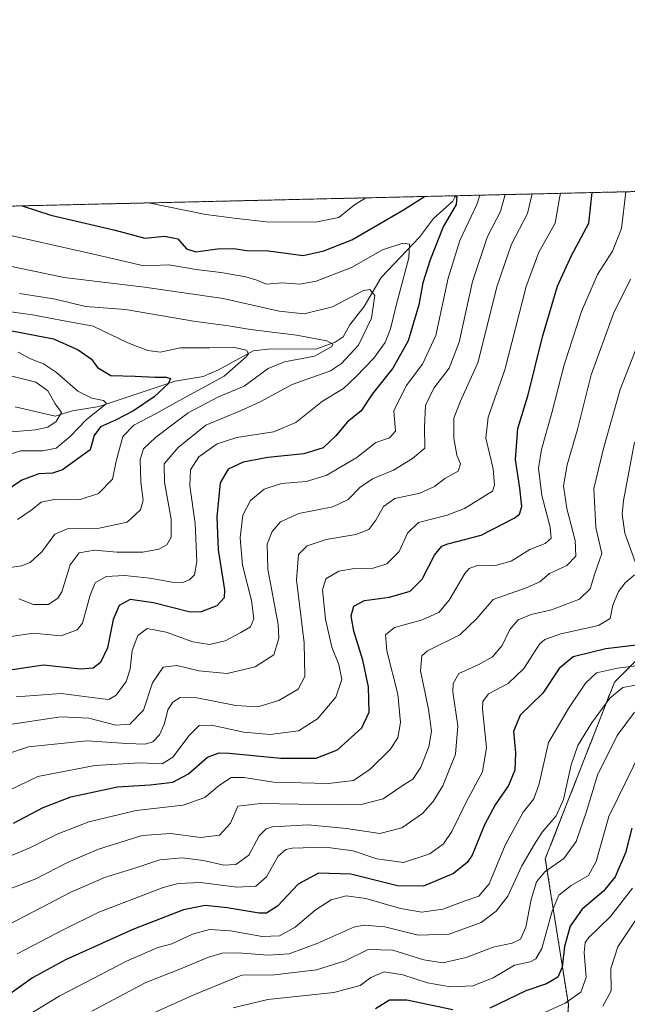
# Model space of a CAD drawing. Units: metres. Extents: x 658297 to 661756, y 4744133 to 4746526.
# Drawn here: x 659551 to 659715, y 4746261 to 4746526 of the extents above; entities that cross this region are included whole.
import ezdxf

# ---------------------------------------------------------------- set-up
doc = ezdxf.new("R2010")
doc.units = ezdxf.units.M
doc.header["$MEASUREMENT"] = 0
doc.linetypes.add('TRAZOS', pattern=[0.75, 0.5, -0.25])
for name, color, linetype, lineweight in [('Arbolado forestal', 92, 'TRAZOS', 0), ('Arbolado forestal CxS', 92, 'Continuous', 0), ('Comarca CxS', 133, 'Continuous', 0), ('Comunidad Autónoma CxS', 142, 'Continuous', 0), ('Corriente natural lineal', 142, 'Continuous', 13), ('Curva de nivel maestra', 36, 'Continuous', 30), ('Curva de nivel normal', 36, 'Continuous', 0), ('Municipio CxS', 142, 'Continuous', 0), ('Provincia CxS', 1, 'Continuous', 0)]:
    doc.layers.add(name, color=color, linetype=linetype, lineweight=lineweight)

# ---------------------------------------------------------------- blocks, each defined once
blk = doc.blocks.new('*U169')
at = {"layer": 'Curva de nivel normal', "color": 36, "linetype": 'Continuous', "lineweight": 0}
blk.add_polyline3d([(659549.32, 4746429.76, 1040), (659555.8, 4746428.13, 1040), (659558.98, 4746425.76, 1040), (659561, 4746422.3, 1040), (659562.72, 4746419.98, 1040), (659561.22, 4746417.55, 1040), (659558.99, 4746416.01, 1040), (659555.65, 4746415.3, 1040), (659549.37, 4746414.76, 1040)], dxfattribs=at)
blk = doc.blocks.new('*U186')
at = {"layer": 'Curva de nivel normal', "color": 36, "linetype": 'Continuous', "lineweight": 0}
blk.add_polyline3d([(659546.04, 4746407.82, 1045), (659551.67, 4746409.66, 1045), (659557.64, 4746409.66, 1045), (659561.2, 4746410.4, 1045), (659565.05, 4746413.47, 1045), (659569.31, 4746418.01, 1045), (659574.75, 4746422.42, 1045), (659573.92, 4746423.21, 1045), (659570.8, 4746423.84, 1045), (659567.04, 4746425.74, 1045), (659561.32, 4746430.69, 1045), (659557.83, 4746433.02, 1045), (659554.33, 4746434.39, 1045), (659550.99, 4746436.15, 1045)], dxfattribs=at)
blk = doc.blocks.new('*U191')
at = {"layer": 'Curva de nivel normal', "color": 36, "linetype": 'Continuous', "lineweight": 0}
blk.add_polyline3d([(659547.36, 4746327.94, 1090), (659553.82, 4746330.15, 1090), (659569.47, 4746331.7, 1090), (659580.24, 4746330.99, 1090), (659585.2, 4746330.83, 1090), (659587.24, 4746331.5, 1090), (659589.03, 4746333.36, 1090), (659590.34, 4746336.4, 1090), (659591.24, 4746340.04, 1090), (659592.56, 4746342.12, 1090), (659594.58, 4746343.34, 1090), (659599.04, 4746343.25, 1090), (659609.48, 4746341.24, 1090), (659615.46, 4746340.91, 1090), (659621.05, 4746342.53, 1090), (659626.3, 4746345.61, 1090), (659628.05, 4746349.01, 1090), (659627.85, 4746358.05, 1090), (659625.81, 4746374.99, 1090), (659626.39, 4746381.83, 1090), (659628.66, 4746384.14, 1090), (659633.83, 4746385.85, 1090), (659641.8, 4746387.14, 1090), (659645.24, 4746388.52, 1090), (659647.17, 4746391.05, 1090), (659649.15, 4746394.68, 1090), (659652.26, 4746396.82, 1090), (659658.92, 4746398.28, 1090), (659662.92, 4746400.12, 1090), (659665.64, 4746402.22, 1090), (659669.24, 4746404.2, 1090), (659669.84, 4746406.14, 1090), (659668.92, 4746408.47, 1090), (659668.06, 4746413.09, 1090), (659668.06, 4746418.4, 1090), (659669.82, 4746422.84, 1090), (659674.55, 4746433.32, 1090), (659679.72, 4746454.01, 1090), (659683.6, 4746465.22, 1090), (659687.91, 4746473.42, 1090), (659689.09, 4746478.69, 1090)], dxfattribs=at)
blk = doc.blocks.new('*U193')
at = {"layer": 'Curva de nivel normal', "color": 36, "linetype": 'Continuous', "lineweight": 0}
blk.add_polyline3d([(659720.18, 4746445.15, 1115), (659712.77, 4746426.13, 1115), (659708.27, 4746410.3, 1115), (659705.66, 4746399.57, 1115), (659706.23, 4746389.1, 1115), (659707.82, 4746382.06, 1115), (659705.95, 4746376.69, 1115), (659704.69, 4746372.54, 1115), (659701.82, 4746369.79, 1115), (659694.29, 4746366.96, 1115), (659688.91, 4746365.64, 1115), (659685.4, 4746364.26, 1115), (659683.1, 4746361.69, 1115), (659681.06, 4746357.39, 1115), (659678.48, 4746354.32, 1115), (659674.64, 4746352.18, 1115), (659669.47, 4746349.86, 1115), (659667.89, 4746347.16, 1115), (659667.82, 4746344.94, 1115), (659669.14, 4746335.76, 1115), (659668.52, 4746328.18, 1115), (659665.09, 4746319.68, 1115), (659662.56, 4746315.47, 1115), (659659.68, 4746312.21, 1115), (659654.16, 4746308.31, 1115), (659648.22, 4746306.79, 1115), (659639.22, 4746308.13, 1115), (659628.94, 4746309.14, 1115), (659619.37, 4746308.61, 1115), (659617.64, 4746308.11, 1115), (659615.82, 4746306.16, 1115), (659613.04, 4746300.98, 1115), (659609.5, 4746298.49, 1115), (659606.31, 4746298.34, 1115), (659600.84, 4746299.58, 1115), (659595.06, 4746300.28, 1115), (659589.09, 4746299.74, 1115), (659582.64, 4746297.62, 1115), (659574.53, 4746295.1, 1115), (659565.18, 4746291.02, 1115), (659548.86, 4746282.51, 1115)], dxfattribs=at)
blk = doc.blocks.new('*U196')
at = {"layer": 'Curva de nivel normal', "color": 36, "linetype": 'Continuous', "lineweight": 0}
blk.add_polyline3d([(659608.8, 4746259.98, 1145), (659618.15, 4746262.21, 1145), (659635.82, 4746264.1, 1145), (659642.9, 4746265.97, 1145), (659645.81, 4746268.13, 1145), (659649.38, 4746269.67, 1145), (659654.43, 4746268.83, 1145), (659660.97, 4746266.68, 1145), (659667.15, 4746265.61, 1145), (659673.15, 4746265.87, 1145), (659678.7, 4746268.01, 1145), (659684.39, 4746271.42, 1145), (659688.59, 4746272.32, 1145), (659690.14, 4746273.17, 1145), (659691.71, 4746275.96, 1145), (659694.49, 4746285.98, 1145), (659696.33, 4746290.23, 1145), (659699.62, 4746292.87, 1145), (659704.26, 4746295.52, 1145), (659706.29, 4746299.26, 1145), (659709.76, 4746311.43, 1145), (659714.62, 4746321.42, 1145), (659717.86, 4746328.1, 1145)], dxfattribs=at)
blk = doc.blocks.new('*U200')
at = {"layer": 'Curva de nivel normal', "color": 36, "linetype": 'Continuous', "lineweight": 0}
blk.add_polyline3d([(659547.95, 4746359.58, 1070), (659555.02, 4746360.63, 1070), (659562.61, 4746359.97, 1070), (659566.87, 4746361.55, 1070), (659568.33, 4746363.34, 1070), (659570.4, 4746370.85, 1070), (659571.71, 4746374.18, 1070), (659574.66, 4746375.88, 1070), (659579.58, 4746376.2, 1070), (659586.4, 4746375.45, 1070), (659592.38, 4746374.33, 1070), (659595.15, 4746374.24, 1070), (659597.04, 4746375.02, 1070), (659598.42, 4746376.33, 1070), (659599.08, 4746379.93, 1070), (659598.58, 4746390.13, 1070), (659597.15, 4746400.27, 1070), (659597.37, 4746404.58, 1070), (659599.62, 4746408.03, 1070), (659604.49, 4746411.52, 1070), (659609.78, 4746413.26, 1070), (659619.61, 4746414.78, 1070), (659625.65, 4746417.26, 1070), (659632.78, 4746423.05, 1070), (659638.48, 4746426.37, 1070), (659641.82, 4746429.65, 1070), (659646.6, 4746434.56, 1070), (659649.6, 4746438.74, 1070), (659651.1, 4746442.46, 1070), (659652.67, 4746449.06, 1070), (659656.02, 4746461.51, 1070), (659656.22, 4746465.21, 1070), (659654.37, 4746465.46, 1070), (659648.94, 4746463.64, 1070), (659640.59, 4746458.92, 1070), (659631.13, 4746455.25, 1070), (659626.71, 4746454.48, 1070), (659622.09, 4746454.78, 1070), (659617.64, 4746454.46, 1070), (659615.16, 4746455.5, 1070), (659612.2, 4746456.42, 1070), (659605.5, 4746457.6, 1070), (659598.83, 4746458.4, 1070), (659591.54, 4746459.63, 1070), (659584.83, 4746459.39, 1070), (659572.06, 4746462.32, 1070), (659544.11, 4746468.63, 1070)], dxfattribs=at)
blk = doc.blocks.new('*U207')
at = {"layer": 'Curva de nivel normal', "color": 36, "linetype": 'Continuous', "lineweight": 0}
blk.add_polyline3d([(659714.32, 4746479.27, 1105), (659713.11, 4746469.39, 1105), (659710.76, 4746463.28, 1105), (659706.7, 4746457.04, 1105), (659702.35, 4746447.09, 1105), (659697.69, 4746432.74, 1105), (659694.43, 4746419.86, 1105), (659691.64, 4746410.04, 1105), (659690.86, 4746404.96, 1105), (659691.7, 4746397.67, 1105), (659693.98, 4746389.11, 1105), (659694.28, 4746386.17, 1105), (659692.63, 4746384.79, 1105), (659688.49, 4746383.14, 1105), (659683.47, 4746379.97, 1105), (659679.25, 4746378.82, 1105), (659674.59, 4746378.91, 1105), (659672.21, 4746378.06, 1105), (659671, 4746376.68, 1105), (659666.79, 4746369.51, 1105), (659664.04, 4746366.18, 1105), (659659.31, 4746364.18, 1105), (659652.18, 4746362.18, 1105), (659649.75, 4746360.18, 1105), (659650.13, 4746355.95, 1105), (659653.07, 4746344.26, 1105), (659653.8, 4746336.62, 1105), (659653.03, 4746332.51, 1105), (659650.94, 4746329.38, 1105), (659645.6, 4746324.1, 1105), (659641.12, 4746321.11, 1105), (659634.42, 4746320.23, 1105), (659619.62, 4746320.66, 1105), (659611.71, 4746321.91, 1105), (659608.25, 4746321.85, 1105), (659605.11, 4746319.83, 1105), (659601.18, 4746316.46, 1105), (659595.37, 4746314.44, 1105), (659582.71, 4746313.04, 1105), (659570.04, 4746309.96, 1105), (659561.48, 4746306.63, 1105), (659554.15, 4746303.02, 1105), (659544.45, 4746298.91, 1105)], dxfattribs=at)
blk = doc.blocks.new('*U212')
at = {"layer": 'Curva de nivel normal', "color": 36, "linetype": 'Continuous', "lineweight": 0}
blk.add_polyline3d([(659551.36, 4746451.97, 1060), (659561.06, 4746450.43, 1060), (659569.12, 4746448.49, 1060), (659579.9, 4746447.6, 1060), (659598.13, 4746444.5, 1060), (659607.57, 4746443.26, 1060), (659613.48, 4746442.26, 1060), (659625.85, 4746440.7, 1060), (659634, 4746439.2, 1060), (659635.56, 4746438.36, 1060), (659635.3, 4746437.74, 1060), (659630.65, 4746435.06, 1060), (659622.56, 4746433.59, 1060), (659618.22, 4746431.76, 1060), (659611.75, 4746427, 1060), (659604.88, 4746424.17, 1060), (659596.72, 4746419.85, 1060), (659587.97, 4746413.25, 1060), (659584.7, 4746410.18, 1060), (659583.78, 4746407.3, 1060), (659583.98, 4746401.27, 1060), (659584.59, 4746396.42, 1060), (659583.91, 4746393.78, 1060), (659580.35, 4746390.5, 1060), (659572.82, 4746388.88, 1060), (659564.48, 4746388.76, 1060), (659560.86, 4746387.31, 1060), (659557.37, 4746382.48, 1060), (659554.23, 4746379.61, 1060), (659551.92, 4746378.72, 1060), (659542.66, 4746377.41, 1060)], dxfattribs=at)
blk = doc.blocks.new('*U224')
at = {"layer": 'Curva de nivel normal', "color": 36, "linetype": 'Continuous', "lineweight": 0}
blk.add_polyline3d([(659548.61, 4746291.87, 1110), (659555.76, 4746294.62, 1110), (659564.49, 4746299.13, 1110), (659572.64, 4746302.59, 1110), (659584.39, 4746306.26, 1110), (659591.96, 4746306.87, 1110), (659600.15, 4746305.77, 1110), (659605.16, 4746306.41, 1110), (659608.11, 4746309.64, 1110), (659610.09, 4746314.18, 1110), (659616.11, 4746314.93, 1110), (659636.5, 4746314.53, 1110), (659643.18, 4746314.66, 1110), (659649.09, 4746316.17, 1110), (659654.24, 4746319.61, 1110), (659657.09, 4746321.46, 1110), (659659.24, 4746324.61, 1110), (659661.35, 4746330.16, 1110), (659662.08, 4746334.37, 1110), (659661.3, 4746340.27, 1110), (659659.1, 4746350.55, 1110), (659659.48, 4746354.58, 1110), (659661.03, 4746355.96, 1110), (659669.68, 4746360.26, 1110), (659674.28, 4746364.57, 1110), (659678.68, 4746369.74, 1110), (659687.48, 4746372.82, 1110), (659691.15, 4746374.44, 1110), (659693.82, 4746376.69, 1110), (659698.48, 4746378.88, 1110), (659700.83, 4746381.4, 1110), (659700.68, 4746385.57, 1110), (659698.43, 4746394.13, 1110), (659697.52, 4746400.22, 1110), (659698.5, 4746405.86, 1110), (659701.33, 4746415.36, 1110), (659705.01, 4746430.04, 1110), (659711.01, 4746446.58, 1110), (659715.56, 4746455.75, 1110)], dxfattribs=at)
blk = doc.blocks.new('*U233')
at = {"layer": 'Curva de nivel normal', "color": 36, "linetype": 'Continuous', "lineweight": 0}
blk.add_polyline3d([(659691.63, 4746258.39, 1155), (659698, 4746261.28, 1155), (659702.19, 4746264.15, 1155), (659703.66, 4746268.09, 1155), (659703.12, 4746274.83, 1155), (659703.39, 4746277.57, 1155), (659704.29, 4746278.8, 1155), (659710.2, 4746284.51, 1155), (659716.13, 4746292.1, 1155)], dxfattribs=at)
blk = doc.blocks.new('*U234')
at = {"layer": 'Curva de nivel normal', "color": 36, "linetype": 'Continuous', "lineweight": 0}
blk.add_polyline3d([(659726.22, 4746353.06, 1130), (659712.03, 4746351.27, 1130), (659706.44, 4746350, 1130), (659703.42, 4746347.24, 1130), (659698.86, 4746340.42, 1130), (659693.56, 4746331.24, 1130), (659691.04, 4746320.18, 1130), (659689.57, 4746316.11, 1130), (659686.7, 4746312.55, 1130), (659681.89, 4746303.65, 1130), (659677.58, 4746293.32, 1130), (659674.82, 4746289.98, 1130), (659670.82, 4746288.62, 1130), (659665.15, 4746286.49, 1130), (659659.47, 4746285.69, 1130), (659653.75, 4746286.63, 1130), (659644.47, 4746289.37, 1130), (659639.15, 4746290.06, 1130), (659635.15, 4746288.96, 1130), (659630.82, 4746286.2, 1130), (659625.48, 4746281.65, 1130), (659621.25, 4746279.3, 1130), (659616.55, 4746279.18, 1130), (659608.1, 4746280.68, 1130), (659602.43, 4746281.07, 1130), (659597.87, 4746279.78, 1130), (659592.33, 4746277.21, 1130), (659588.56, 4746276.15, 1130), (659580.15, 4746272.56, 1130), (659562.24, 4746263.19, 1130), (659553.83, 4746258.12, 1130)], dxfattribs=at)
blk = doc.blocks.new('*U237')
at = {"layer": 'Curva de nivel normal', "color": 36, "linetype": 'Continuous', "lineweight": 0}
for points in [[(659675.05, 4746478.36, 1080), (659674.31, 4746475.86, 1080), (659669.68, 4746466.14, 1080), (659666.53, 4746456.1, 1080), (659663.24, 4746440.65, 1080), (659659.71, 4746432.94, 1080), (659655.25, 4746427.16, 1080), (659652.01, 4746420.38, 1080), (659652.45, 4746414.97, 1080), (659650.82, 4746413.18, 1080), (659647.15, 4746411.9, 1080), (659642.05, 4746407.84, 1080), (659633.75, 4746403.02, 1080), (659628.38, 4746401.42, 1080), (659621.82, 4746400.87, 1080), (659617.15, 4746399.38, 1080), (659613.48, 4746396.34, 1080), (659611.38, 4746392.36, 1080), (659610.65, 4746386.24, 1080), (659611.31, 4746378.93, 1080), (659613.73, 4746369.45, 1080), (659614.37, 4746364.51, 1080), (659613.46, 4746362.35, 1080), (659610.84, 4746360.87, 1080), (659606.68, 4746358.56, 1080), (659602.48, 4746357.6, 1080), (659597.99, 4746358.35, 1080), (659590.84, 4746360.91, 1080), (659585.67, 4746361.88, 1080), (659583.19, 4746360, 1080), (659581.67, 4746356.05, 1080), (659581.16, 4746350.96, 1080), (659580.09, 4746347.72, 1080), (659577.38, 4746343.96, 1080), (659575.39, 4746342.87, 1080), (659573.68, 4746342.99, 1080), (659562.58, 4746344.46, 1080), (659550.5, 4746343.57, 1080)], [(659586.03, 4746476.29, 1080), (659601.43, 4746473.13, 1080), (659609.77, 4746472.13, 1080), (659617.74, 4746471.23, 1080), (659630.95, 4746471.08, 1080), (659637.2, 4746472.36, 1080), (659641.41, 4746475.78, 1080), (659644.41, 4746477.65, 1080)]]:
    blk.add_polyline3d(points, dxfattribs=at)
blk = doc.blocks.new('*U244')
at = {"layer": 'Curva de nivel normal', "color": 36, "linetype": 'Continuous', "lineweight": 0}
blk.add_polyline3d([(659570.8, 4746259.08, 1135), (659585.38, 4746266.82, 1135), (659594.9, 4746270.52, 1135), (659602.18, 4746273.61, 1135), (659605.85, 4746274.7, 1135), (659610.24, 4746274.8, 1135), (659618.15, 4746274.09, 1135), (659623.82, 4746274.5, 1135), (659631.58, 4746277.36, 1135), (659641.18, 4746281.66, 1135), (659644.04, 4746282.2, 1135), (659649.55, 4746281.72, 1135), (659658.48, 4746279.5, 1135), (659666.84, 4746279.74, 1135), (659675.44, 4746282.95, 1135), (659679.5, 4746285.95, 1135), (659682.56, 4746289.96, 1135), (659686.4, 4746298.18, 1135), (659689.8, 4746303.94, 1135), (659691.85, 4746307.23, 1135), (659695.59, 4746311.61, 1135), (659697.59, 4746315.96, 1135), (659699.61, 4746325.27, 1135), (659701.42, 4746330.52, 1135), (659705.04, 4746336.49, 1135), (659710.02, 4746343.2, 1135), (659713.53, 4746346.05, 1135), (659719.39, 4746347.1, 1135)], dxfattribs=at)
blk = doc.blocks.new('*U245')
at = {"layer": 'Curva de nivel normal', "color": 36, "linetype": 'Continuous', "lineweight": 0}
for points in [[(659550.81, 4746274.46, 1120), (659563.29, 4746281.03, 1120), (659572.73, 4746285.7, 1120), (659589.95, 4746292.31, 1120), (659594.06, 4746293.43, 1120), (659600.02, 4746293.69, 1120), (659609.8, 4746292.41, 1120), (659614.88, 4746292.65, 1120), (659617.72, 4746295.16, 1120), (659620.88, 4746300.75, 1120), (659622.93, 4746302.54, 1120), (659624.69, 4746302.89, 1120), (659633.64, 4746303.19, 1120), (659641.02, 4746302.18, 1120), (659647.38, 4746300.03, 1120), (659654.6, 4746299.02, 1120), (659661.64, 4746301.39, 1120), (659665.27, 4746304.06, 1120), (659667.58, 4746307.37, 1120), (659671.4, 4746315.28, 1120), (659675.77, 4746323.4, 1120), (659676.82, 4746329.94, 1120), (659675.77, 4746340.2, 1120), (659675.84, 4746342.27, 1120), (659677.4, 4746344.34, 1120), (659682.65, 4746347.17, 1120), (659686.9, 4746351.13, 1120), (659691.09, 4746357.67, 1120), (659692.53, 4746358.99, 1120), (659696.82, 4746360.48, 1120), (659707, 4746362.71, 1120), (659710.11, 4746364.64, 1120), (659710.84, 4746368.18, 1120), (659712.32, 4746371.85, 1120), (659714.09, 4746374.2, 1120), (659716.66, 4746376.32, 1120)], [(659716.84, 4746379.84, 1120), (659714.04, 4746387.53, 1120), (659713.29, 4746392.65, 1120), (659713.66, 4746396.31, 1120), (659716.63, 4746411.99, 1120)]]:
    blk.add_polyline3d(points, dxfattribs=at)
blk = doc.blocks.new('*U248')
at = {"layer": 'Curva de nivel normal', "color": 36, "linetype": 'Continuous', "lineweight": 0}
blk.add_polyline3d([(659696.76, 4746478.87, 1095), (659696.5, 4746477.53, 1095), (659695.3, 4746470.82, 1095), (659690.92, 4746463.04, 1095), (659687.54, 4746453.85, 1095), (659681.81, 4746431.4, 1095), (659677.28, 4746418.75, 1095), (659676.7, 4746413.07, 1095), (659678.64, 4746404.85, 1095), (659679.04, 4746400.4, 1095), (659678.48, 4746398.85, 1095), (659670.95, 4746394.13, 1095), (659666.34, 4746392.38, 1095), (659658.62, 4746390.39, 1095), (659655.61, 4746387.55, 1095), (659653.4, 4746382.64, 1095), (659650.05, 4746379.33, 1095), (659646.44, 4746378.14, 1095), (659641.44, 4746378.08, 1095), (659637.15, 4746377.32, 1095), (659633.72, 4746375.25, 1095), (659632.82, 4746372.28, 1095), (659633.61, 4746364.42, 1095), (659635.35, 4746356.87, 1095), (659637.16, 4746352.28, 1095), (659638.02, 4746348.17, 1095), (659636.36, 4746343.51, 1095), (659631.48, 4746337.66, 1095), (659626.32, 4746334.43, 1095), (659618.73, 4746333.42, 1095), (659611.7, 4746334.07, 1095), (659602.98, 4746335.92, 1095), (659599.66, 4746335.88, 1095), (659597.02, 4746333.18, 1095), (659592.57, 4746327.37, 1095), (659589.68, 4746325.59, 1095), (659583.8, 4746325.83, 1095), (659571.64, 4746325.1, 1095), (659556.36, 4746322.14, 1095), (659545.48, 4746316.92, 1095)], dxfattribs=at)
blk = doc.blocks.new('*U253')
at = {"layer": 'Curva de nivel normal', "color": 36, "linetype": 'Continuous', "lineweight": 0}
blk.add_polyline3d([(659681.91053, 4746478.51969, 1085), (659680.63, 4746473.94, 1085), (659677.14, 4746467.26, 1085), (659673.13, 4746455.16, 1085), (659669.48, 4746438.88, 1085), (659666.8, 4746431.84, 1085), (659662.72, 4746426.51, 1085), (659660.5, 4746421.85, 1085), (659660.21, 4746416.07, 1085), (659660.29, 4746410.38, 1085), (659656.98, 4746407.6, 1085), (659651.86, 4746404.48, 1085), (659646.26, 4746402.18, 1085), (659642.82, 4746399.85, 1085), (659639.72, 4746396.58, 1085), (659635.55, 4746394.58, 1085), (659626.48, 4746392.82, 1085), (659621.48, 4746390.62, 1085), (659619.25, 4746388, 1085), (659617.9, 4746384.59, 1085), (659618.15, 4746377.84, 1085), (659620.86, 4746363.02, 1085), (659621.03, 4746359.31, 1085), (659619.72, 4746354.86, 1085), (659614.68, 4746351.58, 1085), (659607.18, 4746349.81, 1085), (659599.62, 4746350.52, 1085), (659593.65, 4746352.01, 1085), (659590, 4746351.55, 1085), (659587.15, 4746347.32, 1085), (659584.7, 4746340.01, 1085), (659581.04, 4746336.22, 1085), (659577.26, 4746335.96, 1085), (659570.02, 4746337.79, 1085), (659562.48, 4746338.14, 1085), (659547.56, 4746335.96, 1085)], dxfattribs=at)
blk = doc.blocks.new('*U254')
at = {"layer": 'Curva de nivel normal', "color": 36, "linetype": 'Continuous', "lineweight": 0}
blk.add_polyline3d([(659718.1, 4746285.23, 1160), (659712.19, 4746276.4, 1160), (659710.29, 4746270.51, 1160), (659710.38, 4746264.52, 1160), (659708.09, 4746260.42, 1160)], dxfattribs=at)
blk = doc.blocks.new('*U255')
at = {"layer": 'Curva de nivel normal', "color": 36, "linetype": 'Continuous', "lineweight": 0}
blk.add_polyline3d([(659551.23, 4746369.91, 1065), (659555.15, 4746368.39, 1065), (659559.15, 4746368.34, 1065), (659561.71, 4746370.07, 1065), (659562.79, 4746371.78, 1065), (659565.05, 4746378.99, 1065), (659567.46, 4746382.25, 1065), (659571.5, 4746382.93, 1065), (659577.57, 4746382.46, 1065), (659584.5, 4746382.47, 1065), (659588.82, 4746383.2, 1065), (659591, 4746384.42, 1065), (659592.14, 4746386.46, 1065), (659592.14, 4746391.32, 1065), (659590.34, 4746401.22, 1065), (659590.29, 4746406.2, 1065), (659594.06, 4746410.53, 1065), (659601.5, 4746416.53, 1065), (659610.94, 4746420.46, 1065), (659616.03, 4746422.87, 1065), (659624.61, 4746427.51, 1065), (659634.99, 4746431.19, 1065), (659637.92, 4746433.15, 1065), (659642.43, 4746438.07, 1065), (659645.98, 4746445.3, 1065), (659646.86, 4746451.38, 1065), (659645.51, 4746453.05, 1065), (659643.86, 4746452.71, 1065), (659635.49, 4746448.32, 1065), (659627.86, 4746446.49, 1065), (659621.16, 4746447.22, 1065), (659606.1, 4746450.56, 1065), (659584.94, 4746453.68, 1065), (659563.43, 4746456.28, 1065), (659544.54, 4746460.17, 1065)], dxfattribs=at)
blk = doc.blocks.new('*U262')
at = {"layer": 'Curva de nivel normal', "color": 36, "linetype": 'Continuous', "lineweight": 0}
blk.add_polyline3d([(659716.64, 4746339.45, 1140), (659711.95, 4746333.18, 1140), (659706.72, 4746322.51, 1140), (659703.65, 4746312.47, 1140), (659700.92, 4746304.66, 1140), (659697.64, 4746300.13, 1140), (659692.58, 4746296.51, 1140), (659690.32, 4746293.81, 1140), (659688.9, 4746289.07, 1140), (659687.43, 4746281.64, 1140), (659686, 4746278.41, 1140), (659683.72, 4746277.37, 1140), (659678.67, 4746276.3, 1140), (659671.4, 4746273.54, 1140), (659665.15, 4746272.04, 1140), (659660.05, 4746272.86, 1140), (659651.74, 4746275.5, 1140), (659645.05, 4746275.62, 1140), (659638.86, 4746272.57, 1140), (659631.16, 4746270.17, 1140), (659619.91, 4746268.81, 1140), (659611.15, 4746268.75, 1140), (659598.25, 4746263.49, 1140), (659584.07, 4746257.1, 1140)], dxfattribs=at)
blk = doc.blocks.new('*U265')
at = {"layer": 'Curva de nivel maestra', "color": 36, "linetype": 'Continuous', "lineweight": 30}
for points in [[(659668.07, 4746478.2, 1075), (659668.92, 4746477.95, 1075), (659668.72, 4746475.82, 1075), (659665.26, 4746469.86, 1075), (659661.72, 4746460.98, 1075), (659659.8, 4746454.79, 1075), (659658.65, 4746448.92, 1075), (659655.8, 4746439.18, 1075), (659651.72, 4746431.85, 1075), (659646.16, 4746424.85, 1075), (659643.18, 4746420.42, 1075), (659639.47, 4746417.39, 1075), (659636.4, 4746413.69, 1075), (659632.96, 4746410.51, 1075), (659627.8, 4746408.86, 1075), (659618.15, 4746407.83, 1075), (659611.48, 4746406.62, 1075), (659607.48, 4746404.77, 1075), (659605.33, 4746401.03, 1075), (659604.39, 4746391.94, 1075), (659604.8, 4746383.05, 1075), (659606.47, 4746372.28, 1075), (659606.36, 4746370.18, 1075), (659604.42, 4746368.01, 1075), (659600.19, 4746366.44, 1075), (659597.28, 4746366.29, 1075), (659587.38, 4746368.84, 1075), (659581.12, 4746369.73, 1075), (659578.18, 4746368.08, 1075), (659576.56, 4746364.34, 1075), (659575.05, 4746356.68, 1075), (659573.15, 4746352.78, 1075), (659571.15, 4746351.22, 1075), (659567.82, 4746350.95, 1075), (659557.82, 4746352.04, 1075), (659541.55, 4746349.68, 1075)], [(659552.14, 4746475.5, 1075), (659559.82, 4746472.96, 1075), (659577.12, 4746468.94, 1075), (659585.03, 4746466.84, 1075), (659590.31, 4746467.34, 1075), (659593.94, 4746466.64, 1075), (659596.24, 4746463.94, 1075), (659598.78, 4746463.15, 1075), (659604.56, 4746463.94, 1075), (659608.98, 4746464.06, 1075), (659612.5, 4746463.5, 1075), (659618.32, 4746463.39, 1075), (659627.65, 4746462.12, 1075), (659633.15, 4746463.38, 1075), (659640.65, 4746466.36, 1075), (659647.48, 4746470.27, 1075), (659654.59, 4746474.45, 1075), (659660.24, 4746478.02, 1075)]]:
    blk.add_polyline3d(points, dxfattribs=at)
blk = doc.blocks.new('*U273')
at = {"layer": 'Curva de nivel maestra', "color": 36, "linetype": 'Continuous', "lineweight": 30}
blk.add_polyline3d([(659537.15, 4746444.21, 1050), (659560.57, 4746439.73, 1050), (659567.14, 4746436.84, 1050), (659570.72, 4746434.27, 1050), (659572.34, 4746432.03, 1050), (659575.9, 4746429.88, 1050), (659582.5, 4746429.72, 1050), (659587.86, 4746429.46, 1050), (659590.84, 4746429.49, 1050), (659591.99, 4746429.1, 1050), (659591.38, 4746427.68, 1050), (659587.58, 4746424.18, 1050), (659581.99, 4746420.43, 1050), (659577.17, 4746417.86, 1050), (659573.2, 4746416.12, 1050), (659571.48, 4746413.81, 1050), (659570.34, 4746409.92, 1050), (659562.91, 4746404.58, 1050), (659560.26, 4746403.7, 1050), (659556.59, 4746403.49, 1050), (659551.98, 4746401.78, 1050), (659547.26, 4746398.51, 1050)], dxfattribs=at)
blk = doc.blocks.new('*U284')
at = {"layer": 'Curva de nivel maestra', "color": 36, "linetype": 'Continuous', "lineweight": 30}
blk.add_polyline3d([(659549.81, 4746309.63, 1100), (659557.72, 4746313.78, 1100), (659565.17, 4746316.71, 1100), (659577.68, 4746319.37, 1100), (659586.48, 4746319.88, 1100), (659592.6, 4746320.6, 1100), (659596.79, 4746322.89, 1100), (659601.9, 4746327.31, 1100), (659605, 4746328.52, 1100), (659607.71, 4746328.44, 1100), (659621.6, 4746327.03, 1100), (659631.14, 4746327.06, 1100), (659636.87, 4746329.3, 1100), (659643.4, 4746335.23, 1100), (659645.31, 4746339.42, 1100), (659645.19, 4746346.22, 1100), (659643.67, 4746353.44, 1100), (659641.2, 4746361.19, 1100), (659640.53, 4746365.34, 1100), (659641.19, 4746367.95, 1100), (659644.13, 4746369.43, 1100), (659650.84, 4746370.36, 1100), (659656.32, 4746371.97, 1100), (659659.56, 4746375.2, 1100), (659662.85, 4746381.6, 1100), (659664.87, 4746384.02, 1100), (659666.5, 4746384.71, 1100), (659675.39, 4746387.04, 1100), (659684.34, 4746391.54, 1100), (659685.7, 4746392.67, 1100), (659686.35, 4746394.66, 1100), (659685.79, 4746399.59, 1100), (659684.64, 4746407.34, 1100), (659685.32, 4746415.69, 1100), (659688.04, 4746424.74, 1100), (659691.95, 4746440.31, 1100), (659695.91, 4746453.89, 1100), (659699.7, 4746462.16, 1100), (659704.38, 4746470.8, 1100), (659705.26, 4746479.06, 1100)], dxfattribs=at)
blk = doc.blocks.new('*U285')
at = {"layer": 'Curva de nivel maestra', "color": 36, "linetype": 'Continuous', "lineweight": 30}
blk.add_polyline3d([(659717.14, 4746357.4, 1125), (659708.96, 4746356.46, 1125), (659700.17, 4746354.28, 1125), (659696.35, 4746351.18, 1125), (659691.96, 4746344.51, 1125), (659685.87, 4746338.62, 1125), (659684.12, 4746334.27, 1125), (659684.65, 4746328.53, 1125), (659684.45, 4746323.82, 1125), (659682.8, 4746319.76, 1125), (659679.16, 4746314.51, 1125), (659676.33, 4746309.14, 1125), (659673.01, 4746301.04, 1125), (659671.67, 4746299.02, 1125), (659667.97, 4746296.11, 1125), (659659.92, 4746292.65, 1125), (659652.95, 4746292.73, 1125), (659640.44, 4746295.86, 1125), (659631.72, 4746296.21, 1125), (659626.28, 4746293.25, 1125), (659620.71, 4746287.28, 1125), (659617.77, 4746285.46, 1125), (659615.82, 4746285.4, 1125), (659607.16, 4746286.86, 1125), (659601.32, 4746287.48, 1125), (659595.48, 4746286.31, 1125), (659581.82, 4746280.99, 1125), (659563.75, 4746272.9, 1125), (659554.89, 4746268.06, 1125), (659549.2, 4746264.01, 1125)], dxfattribs=at)
blk = doc.blocks.new('*U286')
at = {"layer": 'Curva de nivel maestra', "color": 36, "linetype": 'Continuous', "lineweight": 30}
for points in [[(659715.92, 4746308.25, 1150), (659714.25, 4746301.66, 1150), (659711.39, 4746295.22, 1150), (659708.26, 4746291.33, 1150), (659702.58, 4746286.46, 1150), (659699.34, 4746281.96, 1150), (659697.8, 4746276.5, 1150), (659697.16, 4746270.92, 1150), (659696.02, 4746268.19, 1150), (659692.96, 4746266.44, 1150), (659687.42, 4746264.56, 1150), (659677.72, 4746259.91, 1150)], [(659667.82, 4746259.41, 1150), (659655.48, 4746262.05, 1150), (659650.82, 4746262, 1150), (659647.03, 4746259.74, 1150)]]:
    blk.add_polyline3d(points, dxfattribs=at)

msp = doc.modelspace()

# ---------------------------------------------------------------- linework, layer by layer
at = {"layer": 'Arbolado forestal', "color": 92, "linetype": 'TRAZOS', "lineweight": 0}
for points in [[(659205.42, 4746467.43, 1031.04), (659383.91, 4746471.58, 1019.21), (659668.51, 4746478.21, 1075.68), (659861.85, 4746482.71, 1164.82)], [(659861.85, 4746482.71, 1164.82), (659865.88, 4746446.44, 1177.97), (659863.82, 4746434.07, 1175.04), (659839.07, 4746407.26, 1181.4), (659799.9, 4746392.83, 1169.6), (659764.84, 4746382.52, 1151.4), (659738.04, 4746374.27, 1133.74), (659711.23, 4746347.47, 1133.52), (659692.67, 4746300.04, 1137.48), (659698.86, 4746260.87, 1155.16), (659696.9, 4746222.31, 1182.28)], [(659861.85, 4746482.71, 1164.82), (659865.88, 4746446.44, 1177.97), (659863.82, 4746434.07, 1175.04), (659839.07, 4746407.26, 1181.4), (659799.9, 4746392.83, 1169.6), (659764.84, 4746382.52, 1151.4), (659738.04, 4746374.27, 1133.74), (659711.23, 4746347.47, 1133.52), (659692.67, 4746300.04, 1137.48), (659698.86, 4746260.87, 1155.16), (659696.9, 4746222.31, 1182.28)]]:
    msp.add_polyline3d(points, dxfattribs=at)
at = {"layer": 'Arbolado forestal CxS', "color": 92, "linetype": 'Continuous', "lineweight": 0}
for points in [[(659698.86, 4746260.87, 1155.16), (659692.67, 4746300.04, 1137.48), (659711.23, 4746347.47, 1133.52), (659738.04, 4746374.27, 1133.74), (659764.84, 4746382.52, 1151.4), (659799.9, 4746392.83, 1169.6), (659839.07, 4746407.26, 1181.4), (659863.82, 4746434.07, 1175.04), (659865.88, 4746446.44, 1177.97), (659861.85, 4746482.71, 1164.82), (660196.92, 4746490.51, 1331.42)], [(659698.86, 4746260.87, 1155.16), (659692.67, 4746300.04, 1137.48), (659711.23, 4746347.47, 1133.52), (659738.04, 4746374.27, 1133.74), (659764.84, 4746382.52, 1151.4), (659799.9, 4746392.83, 1169.6), (659839.07, 4746407.26, 1181.4), (659863.82, 4746434.07, 1175.04), (659865.88, 4746446.44, 1177.97), (659861.85, 4746482.71, 1164.82), (660196.92, 4746490.51, 1331.42)], [(659205.42, 4746467.43, 1031.04), (659861.85, 4746482.71, 1164.82), (659865.88, 4746446.44, 1177.97), (659863.82, 4746434.07, 1175.04), (659839.07, 4746407.26, 1181.4), (659799.9, 4746392.83, 1169.6), (659764.84, 4746382.52, 1151.4), (659738.04, 4746374.27, 1133.74), (659711.23, 4746347.47, 1133.52), (659692.67, 4746300.04, 1137.48), (659698.86, 4746260.87, 1155.16), (659696.9, 4746222.31, 1182.28), (659696.9, 4746222.31, 1182.28), (659652.91, 4746224.44, 1173.11), (659621.42, 4746223.28, 1171.17), (659604.86, 4746210.41, 1175.61), (659608.54, 4746190.18, 1190.4), (659630.61, 4746162.59, 1215.34), (659636.13, 4746125.81, 1236.56), (659634.29, 4746103.74, 1240.4), (659614.06, 4746094.54, 1230.24), (659593.83, 4746083.51, 1233.83), (659557.04, 4746077.99, 1220.84), (659500.03, 4746066.96, 1218.72)], [(659205.42, 4746467.43, 1031.04), (659861.85, 4746482.71, 1164.82), (659865.88, 4746446.44, 1177.97), (659863.82, 4746434.07, 1175.04), (659839.07, 4746407.26, 1181.4), (659799.9, 4746392.83, 1169.6), (659764.84, 4746382.52, 1151.4), (659738.04, 4746374.27, 1133.74), (659711.23, 4746347.47, 1133.52), (659692.67, 4746300.04, 1137.48), (659698.86, 4746260.87, 1155.16), (659696.9, 4746222.31, 1182.28), (659696.9, 4746222.31, 1182.28), (659652.91, 4746224.44, 1173.11), (659621.42, 4746223.28, 1171.17), (659604.86, 4746210.41, 1175.61), (659608.54, 4746190.18, 1190.4), (659630.61, 4746162.59, 1215.34), (659636.13, 4746125.81, 1236.56), (659634.29, 4746103.74, 1240.4), (659614.06, 4746094.54, 1230.24), (659593.83, 4746083.51, 1233.83), (659557.04, 4746077.99, 1220.84), (659500.03, 4746066.96, 1218.72)]]:
    msp.add_polyline3d(points, dxfattribs=at)
at = {"layer": 'Comarca CxS', "color": 133, "linetype": 'Continuous', "lineweight": 0}
msp.add_polyline3d([(659138.53, 4744151.34, 1013.56), (658350.47, 4744133.01, 892.09), (658325.84, 4745201.26, 963.84), (658297.14, 4746446.29, 883.65), (660411.58, 4746495.5, 1375.26), (661532.66, 4746521.59, 1147.68), (661701.32, 4746525.52, 1079.5), (661755.79, 4744212.23, 1147.97), (659138.53, 4744151.34, 1013.56)], close=True, dxfattribs=at)
msp.add_polyline3d([(659138.53, 4744151.34, 1013.56), (658350.47, 4744133.01, 892.09), (658325.84, 4745201.26, 963.84), (658297.14, 4746446.29, 883.65), (660411.58, 4746495.5, 1375.26), (661532.66, 4746521.59, 1147.68), (661701.32, 4746525.52, 1079.5), (661755.79, 4744212.23, 1147.97), (659138.53, 4744151.34, 1013.56)], close=True, dxfattribs=at)
at = {"layer": 'Comunidad Autónoma CxS', "color": 142, "linetype": 'Continuous', "lineweight": 0}
msp.add_polyline3d([(661755.79, 4744212.23, 1147.97), (658350.47, 4744133.01, 892.09), (658297.14, 4746446.29, 883.65), (661701.32, 4746525.52, 1079.5), (661755.79, 4744212.23, 1147.97)], close=True, dxfattribs=at)
msp.add_polyline3d([(661755.79, 4744212.23, 1147.97), (658350.47, 4744133.01, 892.09), (658297.14, 4746446.29, 883.65), (661701.32, 4746525.52, 1079.5), (661755.79, 4744212.23, 1147.97)], close=True, dxfattribs=at)
at = {"layer": 'Corriente natural lineal', "color": 142, "linetype": 'Continuous', "lineweight": 13}
msp.add_polyline3d([(659668.51, 4746478.21, 1075.68), (659667.81, 4746476.76, 1075.33), (659662.66, 4746472.13, 1072.71), (659658.86, 4746467.08, 1071.2), (659648.56, 4746456.24, 1066.73), (659643.96, 4746448.46, 1063.66), (659640.12, 4746443.48, 1062.19), (659638.33, 4746440.29, 1061.21), (659636.19, 4746438.83, 1059.94), (659631, 4746437, 1059.19), (659618.96, 4746437.1, 1056.98), (659614.18, 4746436.57, 1055.82), (659604.83, 4746431.41, 1053.54), (659600.73, 4746429.65, 1052.15), (659593.26, 4746428.36, 1050.1), (659572.76, 4746421.59, 1044.99), (659565.67, 4746420.41, 1042.24), (659561, 4746419, 1039.37), (659550.19, 4746421.52, 1035.94)], dxfattribs=at)
at = {"layer": 'Curva de nivel normal', "color": 36, "linetype": 'Continuous', "lineweight": 0}
msp.add_polyline3d([(659550.82, 4746391.21, 1055), (659554.82, 4746393.86, 1055), (659557.24, 4746395.88, 1055), (659560.68, 4746396.56, 1055), (659567.43, 4746396.53, 1055), (659572.65, 4746398.19, 1055), (659576.38, 4746402.06, 1055), (659577.37, 4746406.9, 1055), (659579.12, 4746413.48, 1055), (659582.1, 4746416.6, 1055), (659588.1, 4746419.67, 1055), (659594.19, 4746423.13, 1055), (659606.36, 4746429.75, 1055), (659612.33, 4746434.89, 1055), (659612.88, 4746435.77, 1055), (659612.42, 4746436.73, 1055), (659608.7, 4746437.49, 1055), (659602.53, 4746437.37, 1055), (659594.62, 4746437.36, 1055), (659589.15, 4746436.18, 1055), (659585.84, 4746436.61, 1055), (659580.5, 4746438.7, 1055), (659571.15, 4746443.18, 1055), (659562.4, 4746444.76, 1055), (659554.85, 4746446.22, 1055), (659539.24, 4746448.38, 1055)], dxfattribs=at)
at = {"layer": 'Municipio CxS', "color": 142, "linetype": 'Continuous', "lineweight": 0}
msp.add_polyline3d([(658297.14, 4746446.29, 883.65), (660411.58, 4746495.5, 1375.26)], dxfattribs=at)
msp.add_polyline3d([(658297.14, 4746446.29, 883.65), (660411.58, 4746495.5, 1375.26)], dxfattribs=at)
at = {"layer": 'Provincia CxS', "color": 1, "linetype": 'Continuous', "lineweight": 0}
msp.add_polyline3d([(661755.79, 4744212.23, 1147.97), (658350.47, 4744133.01, 892.09), (658297.14, 4746446.29, 883.65), (661701.32, 4746525.52, 1079.5), (661755.79, 4744212.23, 1147.97)], close=True, dxfattribs=at)
msp.add_polyline3d([(661755.79, 4744212.23, 1147.97), (658350.47, 4744133.01, 892.09), (658297.14, 4746446.29, 883.65), (661701.32, 4746525.52, 1079.5), (661755.79, 4744212.23, 1147.97)], close=True, dxfattribs=at)

# ---------------------------------------------------------------- block references
at = {"layer": 'Curva de nivel maestra', "color": 36, "linetype": 'Continuous', "lineweight": 30}
for name in ['*U284', '*U285', '*U286', '*U265', '*U273']:
    msp.add_blockref(name, (0, 0), dxfattribs=at)
at = {"layer": 'Curva de nivel normal', "color": 36, "linetype": 'Continuous', "lineweight": 0}
for name in ['*U237', '*U253', '*U191', '*U248', '*U207', '*U224', '*U193', '*U245', '*U234', '*U244', '*U262', '*U196', '*U233', '*U254', '*U212', '*U255', '*U200', '*U169', '*U186']:
    msp.add_blockref(name, (0, 0), dxfattribs=at)

doc.saveas('drawing.dxf')
